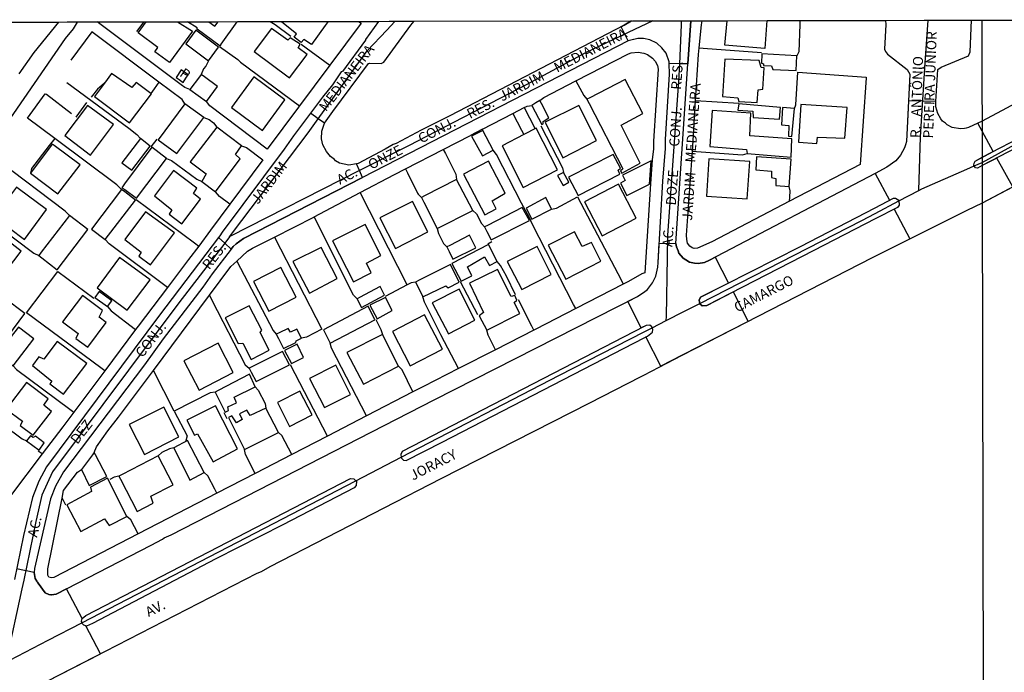
# Model space of a CAD drawing. Units: millimetres. Extents: x 178306 to 180721, y 1668731 to 1671507.
# Drawn here: x 178547 to 178794, y 1671341 to 1671504 of the extents above; entities that cross this region are included whole.
import ezdxf
from ezdxf.enums import TextEntityAlignment as Align

# ---------------------------------------------------------------- set-up
doc = ezdxf.new("R2010")
doc.units = ezdxf.units.MM
doc.header["$MEASUREMENT"] = 0
for name, color, linetype in [('V-AREA_VERDE', 3, 'Continuous'), ('V-CANTEIRO', 120, 'Continuous'), ('V-CRUZAMENTO', 1, 'Continuous'), ('V-EDIFICACAO', 2, 'Continuous'), ('V-EIXO_DE_LOGRADOURO', 3, 'Continuous'), ('V-LOTE', 1, 'Continuous'), ('V-NOME_DOS_LOGRADOUROS', 7, 'Continuous'), ('V-QUADRA', 2, 'Continuous'), ('V-REFERENCIA', 40, 'Continuous'), ('V-TESTADA', 5, 'Continuous'), ('X-LIMITE_1000', 7, 'Continuous'), ('X-LIMITE_5000', 255, 'Continuous')]:
    doc.layers.add(name, color=color, linetype=linetype)

msp = doc.modelspace()

# ---------------------------------------------------------------- linework, layer by layer
at = {"layer": 'V-AREA_VERDE'}
msp.add_lwpolyline([(178554.32, 1671338.4), (178606.85, 1671365.47), (178607.86, 1671365.85), (178610.1, 1671367.14), (178652.78, 1671389.16), (178689.95, 1671408.06), (178702.62, 1671414.56), (178703.46, 1671414.99), (178713.07, 1671419.93), (178760.64, 1671444.35), (178761.36, 1671444.71), (178784.37, 1671456.19), (178788.15, 1671458.08), (178812.49, 1671470.96)], dxfattribs=at)
at = {"layer": 'V-CANTEIRO'}
msp.add_lwpolyline([(178859.32, 1671503.86), (178857.72, 1671503.35), (178843.95, 1671496.38), (178788.13, 1671467.38), (178786.91, 1671466.75), (178786.43, 1671466.77), (178786.12, 1671467.28), (178786.01, 1671467.46), (178786.06, 1671467.98), (178786.35, 1671468.5), (178788.13, 1671469.45), (178799.64, 1671475.51), (178801.64, 1671476.56), (178808.28, 1671479.99), (178819.24, 1671485.66), (178854.86, 1671503.85)], dxfattribs=at)
for points in [[(178767.27, 1671458.53), (178767.35, 1671457.46), (178766.9, 1671456.9), (178761.36, 1671454.05), (178745.97, 1671446.12), (178719.24, 1671432.37), (178718.07, 1671432.31), (178717.48, 1671432.78), (178717.46, 1671432.89), (178717.33, 1671433.68), (178717.68, 1671434.43), (178742.68, 1671447.15), (178761.36, 1671456.84), (178765.88, 1671459.19), (178766.43, 1671459.23), (178767.25, 1671458.76)], [(178642.84, 1671394.45), (178642.88, 1671394.23), (178643.44, 1671393.73), (178644.05, 1671393.59), (178653.04, 1671398.24), (178703.57, 1671424.3), (178704.42, 1671424.74), (178705.64, 1671425.75), (178705.75, 1671426.41), (178705.6, 1671426.82), (178705.53, 1671427.01), (178704.98, 1671427.43), (178704.08, 1671427.41), (178703.61, 1671427.17), (178643.03, 1671395.9), (178642.73, 1671395.15)], [(178631.49, 1671388.57), (178631.62, 1671388.45), (178631.55, 1671387.36), (178631.08, 1671386.81), (178613.26, 1671377.54), (178596.48, 1671368.99), (178565.65, 1671352.87), (178564.16, 1671352.23), (178563.43, 1671352.44), (178563.02, 1671352.85), (178562.98, 1671353.06), (178562.91, 1671353.45), (178563.02, 1671354.11), (178564, 1671354.88), (178630.14, 1671389.16), (178631, 1671389.03)]]:
    msp.add_lwpolyline(points, close=True, dxfattribs=at)
at = {"layer": 'V-CRUZAMENTO'}
for points in [[(178715.24, 1671503.58), (178714.53, 1671492.8), (178712.46, 1671492.84), (178709.86, 1671492.9), (178709.85, 1671493.29), (178709.09, 1671495.45), (178707.99, 1671496.86), (178706.71, 1671497.98), (178705.02, 1671498.79), (178703.42, 1671499.15), (178702.03, 1671499.17), (178699.61, 1671498.55), (178697.79, 1671502.05), (178698.56, 1671502.45), (178700.38, 1671503.55)], [(178554.32, 1671338.4), (178567.61, 1671345.25), (178563.96, 1671352.29), (178563.43, 1671352.44), (178563.02, 1671352.85), (178562.91, 1671353.45), (178563.02, 1671354.1), (178559.15, 1671361.55), (178556.59, 1671360.23), (178555.37, 1671360.04), (178555.24, 1671360.02), (178554.7, 1671360.1), (178553.81, 1671360.55), (178552.02, 1671362.98), (178551.86, 1671363.19), (178551.79, 1671363.31), (178551.72, 1671363.43), (178551.3, 1671364.14), (178551.03, 1671365.62), (178546.67, 1671366.51)]]:
    msp.add_lwpolyline(points, dxfattribs=at)
for points in [[(178770.01, 1671449.03), (178784.37, 1671456.19), (178784.37, 1671456.19), (178788.15, 1671458.08), (178795.73, 1671462.09), (178791.78, 1671469.27), (178788.13, 1671467.38), (178786.91, 1671466.75), (178786.43, 1671466.77), (178786.01, 1671467.46), (178786.06, 1671467.98), (178786.35, 1671468.5), (178790.88, 1671470.9), (178787, 1671477.95), (178784.7, 1671476.9), (178784.12, 1671476.76), (178784.12, 1671476.76), (178783.67, 1671476.65), (178782.66, 1671476.57), (178780.59, 1671476.89), (178779.37, 1671477.56), (178778.89, 1671477.95), (178778.89, 1671477.95), (178778.21, 1671478.49), (178777.76, 1671479.05), (178776.99, 1671480.42), (178776.54, 1671482.09), (178776.5, 1671483.37), (178769.66, 1671483.59), (178769.17, 1671473.39), (178768.91, 1671472.55), (178768.91, 1671472.55), (178768.67, 1671471.8), (178767.71, 1671469.94), (178766.48, 1671468.57), (178764.29, 1671466.95), (178761.36, 1671465.42), (178764.91, 1671458.69), (178765.88, 1671459.19), (178766.43, 1671459.23), (178767.25, 1671458.76), (178767.35, 1671457.46), (178766.9, 1671456.9), (178766.08, 1671456.48), (178770.01, 1671449.03)], [(178600.33, 1671446.5), (178600.82, 1671447.13), (178601.57, 1671447.83), (178603.39, 1671449.1), (178633.13, 1671464.38), (178633.13, 1671464.38), (178632.39, 1671466.12), (178632.39, 1671466.12), (178631.66, 1671467.83), (178631.66, 1671467.83), (178629.69, 1671467.46), (178627.4, 1671467.99), (178626.36, 1671468.55), (178626.12, 1671468.92), (178625.18, 1671469.63), (178624.17, 1671470.86), (178623.27, 1671472.6), (178622.91, 1671474.07), (178622.97, 1671476.02), (178623.53, 1671477.75), (178623.68, 1671477.97), (178623.68, 1671477.97), (178622.1, 1671479.1), (178622.1, 1671479.1), (178620.16, 1671480.48), (178620.16, 1671480.48), (178615.92, 1671474.8), (178613.59, 1671471.46), (178598.05, 1671450.76), (178597.49, 1671449.84), (178597.14, 1671449.38), (178597.14, 1671449.38), (178598.71, 1671447.97), (178598.71, 1671447.97), (178600.33, 1671446.5)], [(178707.71, 1671417.17), (178703.98, 1671424.51), (178704.42, 1671424.74), (178705.64, 1671425.75), (178705.75, 1671426.41), (178705.53, 1671427.01), (178704.98, 1671427.43), (178704.08, 1671427.41), (178702.84, 1671426.77), (178699.48, 1671433.4), (178701.92, 1671434.64), (178703.72, 1671435.88), (178703.72, 1671435.88), (178704.4, 1671436.35), (178705.7, 1671438.06), (178706.52, 1671439.75), (178706.97, 1671441.97), (178707.04, 1671443.11), (178707.04, 1671443.11), (178707.33, 1671448), (178711.52, 1671447.92), (178711.65, 1671447.02), (178712.05, 1671446.02), (178712.05, 1671446.02), (178712.27, 1671445.48), (178713.36, 1671444.2), (178713.97, 1671443.82), (178713.97, 1671443.82), (178714.88, 1671443.24), (178716.14, 1671442.93), (178717.04, 1671442.89), (178718.62, 1671443.15), (178719.91, 1671443.73), (178721.36, 1671444.49), (178724.68, 1671437.99), (178717.68, 1671434.43), (178717.33, 1671433.68), (178717.48, 1671432.78), (178718.07, 1671432.31), (178719.24, 1671432.37), (178725.82, 1671435.76), (178729.58, 1671428.41), (178713.07, 1671419.93), (178713.07, 1671419.93), (178707.71, 1671417.17)], [(178551.72, 1671363.43), (178551.72, 1671363.43)], [(178551.86, 1671363.19), (178551.86, 1671363.19)], [(178555.37, 1671360.04), (178555.37, 1671360.04)]]:
    msp.add_lwpolyline(points, close=True, dxfattribs=at)
at = {"layer": 'V-EDIFICACAO'}
for points in [[(178586.9, 1671503.34), (178590.67, 1671501.03), (178584.85, 1671493.15), (178581.21, 1671495.82), (178581.98, 1671496.9), (178577.05, 1671500.57), (178579.07, 1671503.32)], [(178601.71, 1671503.36), (178597.7, 1671497.72), (178597.52, 1671497.28), (178591.79, 1671501.52), (178591.79, 1671501.79), (178589.37, 1671503.34)], [(178594.72, 1671503.35), (178596.23, 1671502.25), (178597.08, 1671503.35)], [(178624.58, 1671503.42), (178623.85, 1671502.41), (178620.36, 1671497.63), (178618.52, 1671498.89), (178617.83, 1671498.19), (178616.03, 1671499.48), (178616.68, 1671500.3), (178612.94, 1671503.21), (178613.03, 1671503.38)], [(178734.25, 1671503.62), (178733.75, 1671496.65), (178723.78, 1671497.46), (178724.29, 1671503.6)]]:
    msp.add_lwpolyline(points, dxfattribs=at)
for points in [[(178591.46, 1671501.22), (178588.94, 1671497.82), (178594.65, 1671493.54), (178597.1, 1671497.01), (178591.46, 1671501.22)], [(178610.36, 1671501.65), (178606.09, 1671495.89), (178614.93, 1671489.34), (178619.29, 1671495.19), (178617.09, 1671496.84), (178617.54, 1671497.75), (178615.07, 1671499.34), (178615.07, 1671499.34), (178614.49, 1671498.71), (178610.36, 1671501.65)], [(178733.02, 1671495.36), (178732.93, 1671493.02), (178733.43, 1671492.83), (178733.45, 1671492.38), (178735.44, 1671492.28), (178735.72, 1671491.44), (178741.56, 1671491.12), (178741.76, 1671494.85), (178733.02, 1671495.36)], [(178723.77, 1671494.02), (178723.13, 1671484.61), (178727.02, 1671484.33), (178727.25, 1671483.4), (178731.81, 1671483.14), (178732.11, 1671486.35), (178733.22, 1671486.49), (178733.6, 1671491.8), (178732.84, 1671491.94), (178732.36, 1671493.64), (178723.77, 1671494.02)], [(178568.63, 1671488.02), (178566.1, 1671484.61), (178574.86, 1671478.05), (178580.37, 1671485.29), (178580.21, 1671485.41), (178576.52, 1671488.18), (178575.51, 1671486.87), (178570.4, 1671490.4)], [(178588.3, 1671488.19), (178588.98, 1671489.21), (178589.55, 1671490.06), (178587.77, 1671491.32), (178586.58, 1671489.43), (178587.29, 1671488.92), (178588.3, 1671488.19)], [(178592.81, 1671490.18), (178592.36, 1671489.57), (178590.01, 1671486.36), (178594.11, 1671483.4), (178596.89, 1671487.18), (178593.64, 1671489.57), (178592.81, 1671490.18)], [(178606, 1671489.57), (178600.36, 1671481.92), (178608.16, 1671476.13), (178613.73, 1671483.8), (178606, 1671489.57)], [(178689.25, 1671483.95), (178689.8, 1671482.88), (178698.28, 1671466.52), (178697.98, 1671466.28), (178697.65, 1671466.07), (178698, 1671465.48), (178702.61, 1671467.98), (178697.82, 1671477.48), (178703.28, 1671480.41), (178698.79, 1671488.94), (178689.99, 1671484.34), (178689.25, 1671483.95)], [(178564.39, 1671482.42), (178558.75, 1671474.87), (178565.13, 1671470.01), (178570.89, 1671477.65), (178564.39, 1671482.42)], [(178582.09, 1671473.81), (178586.69, 1671470.4), (178593.5, 1671479.4), (178588.76, 1671482.83), (178582.09, 1671473.81)], [(178677.46, 1671483.65), (178676.51, 1671483.08), (178675.45, 1671482.44), (178678.01, 1671477.63), (178678.31, 1671477.81), (178678.29, 1671478.44), (178679.76, 1671479.35), (178677.87, 1671482.89), (178677.46, 1671483.65)], [(178678.8, 1671478.2), (178683.25, 1671469.29), (178691.65, 1671473.62), (178687.24, 1671482.4), (178678.8, 1671478.2)], [(178727.21, 1671482.79), (178727.03, 1671481.24), (178730.72, 1671480.95), (178730.87, 1671479.42), (178737.42, 1671479), (178737.69, 1671481.92), (178727.21, 1671482.79)], [(178742.77, 1671482.62), (178742.16, 1671473.24), (178746.71, 1671472.92), (178746.91, 1671474.52), (178753.73, 1671474.23), (178754.32, 1671481.93), (178742.77, 1671482.62)], [(178729.99, 1671474.8), (178730.28, 1671480.52), (178720.58, 1671481.14), (178719.98, 1671472.11), (178729.2, 1671471.4), (178729.29, 1671470.4), (178740.3, 1671469.46), (178740.52, 1671474.09), (178729.99, 1671474.8)], [(178738.19, 1671481.93), (178737.93, 1671477.6), (178739.75, 1671477.36), (178739.64, 1671474.7), (178740.51, 1671474.63), (178741.13, 1671481.61), (178738.19, 1671481.93)], [(178590.09, 1671468.31), (178594.09, 1671465.31), (178593, 1671463.36), (178596.42, 1671460.81), (178602.56, 1671469.09), (178601.38, 1671470.15), (178602.87, 1671472.31), (178596.69, 1671476.97), (178590.09, 1671468.31)], [(178660.44, 1671474.76), (178663.19, 1671469.8), (178665.78, 1671471.23), (178663.24, 1671476.14), (178660.44, 1671474.76)], [(178673.48, 1671475.16), (178668.09, 1671472.35), (178673.33, 1671461.89), (178681.94, 1671466.29), (178676.56, 1671476.76), (178673.48, 1671475.16)], [(178555.56, 1671472.74), (178555.32, 1671472.36), (178550.15, 1671465.44), (178557.01, 1671460.31), (178562.58, 1671467.6), (178556.06, 1671472.36), (178555.56, 1671472.74)], [(178572.99, 1671468.06), (178575.45, 1671466.21), (178580.07, 1671472.23), (178577.63, 1671474.11), (178572.99, 1671468.06)], [(178573.01, 1671461.85), (178573.7, 1671461.43), (178576.62, 1671459.19), (178584.18, 1671469.15), (178580.44, 1671471.97), (178573.67, 1671462.81), (178573.01, 1671461.85)], [(178684.69, 1671464.49), (178687.04, 1671459.88), (178697.5, 1671465.25), (178697.05, 1671466.21), (178697.64, 1671466.7), (178695.79, 1671470.18), (178684.69, 1671464.49)], [(178658.39, 1671465.24), (178663.71, 1671455.09), (178666.59, 1671456.54), (178665.61, 1671458.54), (178665.61, 1671458.54), (178668.85, 1671460.49), (178664.69, 1671468.45), (178658.39, 1671465.24)], [(178698.16, 1671464.99), (178698.79, 1671463.61), (178697.69, 1671462.94), (178699.27, 1671459.89), (178704.91, 1671462.76), (178705.29, 1671468.58), (178698.16, 1671464.99)], [(178719.76, 1671469.04), (178719.12, 1671459.74), (178729.31, 1671459.02), (178730.03, 1671468.4), (178719.76, 1671469.04)], [(178731.7, 1671469.58), (178731.47, 1671466.32), (178735.38, 1671465.97), (178735.42, 1671464.41), (178736.51, 1671464.15), (178736.46, 1671462.36), (178739.83, 1671462.15), (178740.3, 1671468.94), (178731.7, 1671469.58)], [(178585.87, 1671466.16), (178581.15, 1671459.81), (178585.51, 1671456.33), (178584.79, 1671455.2), (178587.97, 1671452.78), (178592.6, 1671459.01), (178590.86, 1671460.36), (178591.71, 1671461.76), (178585.87, 1671466.16)], [(178681.91, 1671464.9), (178683.31, 1671462.36), (178684.73, 1671463.26), (178683.43, 1671465.63), (178681.91, 1671464.9)], [(178647.91, 1671459.39), (178648.49, 1671458.24), (178651.8, 1671451.63), (178660.73, 1671456.16), (178656.68, 1671463.89), (178648.67, 1671459.78), (178647.91, 1671459.39)], [(178688.66, 1671458.33), (178693.08, 1671449.83), (178701.57, 1671454.26), (178697.19, 1671462.73), (178688.66, 1671458.33)], [(178543.11, 1671457.28), (178541.08, 1671454.56), (178548.6, 1671448.93), (178554.17, 1671456.35), (178547.06, 1671461.68), (178546.63, 1671462), (178546.39, 1671461.68)], [(178572.91, 1671461.4), (178572.91, 1671461.4), (178572.91, 1671461.4), (178565.4, 1671451.45), (178568.82, 1671448.85), (178576.35, 1671458.75), (178573.68, 1671460.81), (178572.91, 1671461.4)], [(178637.52, 1671454.32), (178641.42, 1671446.66), (178649.52, 1671450.82), (178645.69, 1671458.42), (178637.52, 1671454.32)], [(178674.08, 1671456.76), (178675.46, 1671453.98), (178680.44, 1671456.5), (178679.02, 1671459.36), (178674.08, 1671456.76)], [(178578.93, 1671455.79), (178573.76, 1671448.87), (178577.81, 1671445.69), (178577.19, 1671444.74), (178580.14, 1671442.56), (178586.1, 1671450.59), (178578.93, 1671455.79), (178578.93, 1671455.79)], [(178663.65, 1671452.04), (178664.22, 1671450.92), (178665.29, 1671448.8), (178674.88, 1671453.62), (178673.08, 1671456.92), (178673.08, 1671456.92), (178664.41, 1671452.43), (178663.65, 1671452.04)], [(178552.2, 1671444.91), (178552.93, 1671444.33), (178556.79, 1671441.28), (178564.47, 1671451.35), (178559.86, 1671454.87), (178552.82, 1671445.72), (178552.2, 1671444.91)], [(178625.63, 1671448.54), (178630.86, 1671438.28), (178635.31, 1671440.59), (178634.18, 1671443.01), (178637.72, 1671444.92), (178633.82, 1671452.66), (178625.63, 1671448.54)], [(178540.78, 1671451.32), (178540.52, 1671450.89), (178535.31, 1671443.93), (178542.21, 1671438.71), (178547.79, 1671446), (178541.4, 1671450.89), (178540.78, 1671451.32)], [(178679.59, 1671447.45), (178683.97, 1671438.97), (178692.73, 1671443.49), (178690.38, 1671448.15), (178688.08, 1671447.14), (178686.16, 1671450.8), (178679.59, 1671447.45)], [(178654.2, 1671447.05), (178654.8, 1671445.87), (178655.75, 1671444.01), (178661.46, 1671446.81), (178659.9, 1671449.95), (178654.95, 1671447.43), (178654.2, 1671447.05)], [(178615.75, 1671443.39), (178619.86, 1671435.5), (178626.82, 1671439.12), (178622.82, 1671446.87), (178615.75, 1671443.39)], [(178655.52, 1671442.9), (178655.52, 1671442.9), (178657.81, 1671438.45), (178660.52, 1671439.82), (178659.37, 1671442.08), (178659.37, 1671442.08), (178663.65, 1671444.52), (178664.94, 1671442.39), (178666.8, 1671443.35), (178664.62, 1671447.6), (178655.52, 1671442.9)], [(178669.34, 1671443.4), (178672.98, 1671436.36), (178680.32, 1671440.12), (178676.8, 1671447.13), (178669.34, 1671443.4)], [(178572.4, 1671444.35), (178566.83, 1671436.8), (178574.3, 1671431.18), (178580.07, 1671438.83), (178572.4, 1671444.35)], [(178612.7, 1671441.87), (178605.87, 1671438.38), (178609.72, 1671430.97), (178616.55, 1671434.44), (178612.7, 1671441.87)], [(178646.43, 1671438.25), (178646.74, 1671437.61), (178648.22, 1671434.56), (178653.95, 1671437.33), (178654.53, 1671436.79), (178657.3, 1671438.21), (178655.11, 1671442.66), (178647.28, 1671438.68), (178646.43, 1671438.25)], [(178659.88, 1671437.99), (178663.44, 1671430.6), (178662.32, 1671429.8), (178664.24, 1671426.18), (178672.5, 1671430.42), (178671.09, 1671433.15), (178671.76, 1671433.73), (178671.2, 1671434.85), (178670.33, 1671434.67), (178666.92, 1671441.42), (178659.88, 1671437.99)], [(178567.27, 1671435.88), (178566.24, 1671434.39), (178569.4, 1671432.13), (178570.45, 1671433.52), (178567.27, 1671435.88)], [(178631.79, 1671434.04), (178632.33, 1671432.97), (178632.87, 1671431.91), (178638.66, 1671434.93), (178637.54, 1671437.12), (178632.43, 1671434.38), (178631.79, 1671434.04)], [(178650.6, 1671433.07), (178654.65, 1671425.33), (178661.24, 1671428.68), (178657.31, 1671436.49), (178650.6, 1671433.07)], [(178536.17, 1671424.61), (178536.74, 1671424.04), (178536.74, 1671424.04), (178541.26, 1671420.49), (178548.73, 1671430.42), (178543.67, 1671434.25), (178536.74, 1671425.34), (178536.17, 1671424.61)], [(178558.15, 1671428.27), (178562.07, 1671425.34), (178561.48, 1671424.14), (178564.45, 1671421.95), (178569.04, 1671428.13), (178567.3, 1671429.44), (178568.17, 1671431.13), (178563.16, 1671434.88), (178558.15, 1671428.27)], [(178634.99, 1671432.49), (178636.82, 1671429.09), (178640.6, 1671431.11), (178638.91, 1671434.42), (178634.99, 1671432.49)], [(178607.54, 1671425.61), (178607.96, 1671426.18), (178604.78, 1671432.33), (178598.82, 1671429.29), (178602.02, 1671422.87), (178603.25, 1671422.99), (178605.33, 1671418.91), (178609.8, 1671421.21), (178607.54, 1671425.61)], [(178623.36, 1671426.27), (178625.04, 1671422.97), (178636.27, 1671428.76), (178634.6, 1671432.23), (178623.36, 1671426.27)], [(178648.68, 1671430.04), (178640.64, 1671425.9), (178645.09, 1671417.33), (178653.12, 1671421.47), (178648.68, 1671430.04)], [(178547.12, 1671426.97), (178541.81, 1671420.32), (178545.76, 1671417.33), (178550.95, 1671424.07), (178547.12, 1671426.97)], [(178611.56, 1671425.18), (178612.11, 1671424.13), (178613.4, 1671421.65), (178616.48, 1671423.15), (178616.57, 1671423.52), (178617.88, 1671424.25), (178616.72, 1671426.47), (178615.12, 1671425.75), (178614.58, 1671426.67), (178612.29, 1671425.54), (178611.56, 1671425.18)], [(178556.78, 1671423.39), (178553.46, 1671418.95), (178552.25, 1671419.58), (178550.62, 1671417.36), (178555.44, 1671413.49), (178555.44, 1671413.49), (178555, 1671412.77), (178558.38, 1671410.23), (178564.21, 1671417.89), (178556.78, 1671423.39)], [(178629.22, 1671420.64), (178633.42, 1671412.67), (178642.13, 1671417.18), (178638.11, 1671425.12), (178629.22, 1671420.64)], [(178588.47, 1671418.53), (178592.27, 1671411.21), (178600.82, 1671415.59), (178597.04, 1671422.96), (178588.47, 1671418.53)], [(178604.85, 1671416.68), (178605.34, 1671415.74), (178606.59, 1671413.35), (178614.88, 1671417.56), (178613.13, 1671420.91), (178605.34, 1671416.93), (178604.85, 1671416.68)], [(178613.61, 1671421.11), (178615.39, 1671417.84), (178618.43, 1671419.42), (178616.77, 1671422.73), (178613.61, 1671421.11)], [(178626.47, 1671417.49), (178619.9, 1671414.15), (178623.63, 1671406.85), (178630.18, 1671410.15), (178626.47, 1671417.49)], [(178596.28, 1671410.71), (178596.62, 1671410.05), (178598.85, 1671405.7), (178599.62, 1671406.13), (178599.49, 1671407), (178601.63, 1671408.04), (178601.06, 1671409.45), (178606.29, 1671412.08), (178604.88, 1671415.18), (178597.06, 1671411.12), (178596.28, 1671410.71)], [(178549.13, 1671413.13), (178544.08, 1671406.44), (178548.11, 1671403.42), (178547.54, 1671402.34), (178550.76, 1671399.92), (178555.36, 1671405.88), (178553.48, 1671407.42), (178554.59, 1671409.01), (178549.13, 1671413.13)], [(178611.86, 1671408.15), (178614.93, 1671402.15), (178620.57, 1671405), (178617.46, 1671410.98), (178611.86, 1671408.15)], [(178574.82, 1671402.61), (178578.6, 1671395.09), (178587.22, 1671399.52), (178583.5, 1671406.92), (178574.82, 1671402.61)], [(178589.19, 1671403.67), (178591.13, 1671399.92), (178591.89, 1671400.3), (178595.79, 1671393.29), (178601.88, 1671396.52), (178596.41, 1671407.26), (178589.19, 1671403.67)], [(178605.03, 1671404.84), (178604.19, 1671406.23), (178602.43, 1671405.32), (178603.04, 1671403.87), (178601.61, 1671403.04), (178600.49, 1671404.78), (178599.63, 1671404.35), (178603.62, 1671396.33), (178612.11, 1671400.65), (178608.98, 1671406.7), (178605.03, 1671404.84)], [(178551.35, 1671399.73), (178550.84, 1671399.36), (178550.12, 1671399.83), (178549.17, 1671398.51), (178552.27, 1671396.2), (178553.56, 1671398.03), (178551.35, 1671399.73)], [(178589.36, 1671398.62), (178589.36, 1671398.62), (178585.99, 1671396.81), (178589.95, 1671388.74), (178589.95, 1671388.74), (178593.59, 1671390.65), (178589.36, 1671398.62), (178589.36, 1671398.62)], [(178566.06, 1671395.66), (178565.61, 1671395.06), (178562.85, 1671391.39), (178564.83, 1671387.39), (178569.22, 1671389.66), (178566.38, 1671395.06), (178566.06, 1671395.66)], [(178572.25, 1671389.69), (178572.62, 1671388.98), (178576.82, 1671380.89), (178580.83, 1671382.96), (178580.22, 1671384.73), (178585.77, 1671387.56), (178582.03, 1671394.78), (178573.06, 1671390.11), (178572.25, 1671389.69)], [(178569.35, 1671389.18), (178565.1, 1671386.95), (178565.42, 1671385.86), (178559.26, 1671382.52), (178562.71, 1671375.89), (178568.64, 1671379), (178568.64, 1671379), (178569.81, 1671377.34), (178574.24, 1671379.65), (178569.35, 1671389.18)]]:
    msp.add_lwpolyline(points, close=True, dxfattribs=at)
at = {"layer": 'V-EIXO_DE_LOGRADOURO'}
for points in [[(178599.91, 1671449.52), (178600.68, 1671450.55), (178619.55, 1671475.55), (178622.1, 1671479.1), (178634.31, 1671496.09), (178639.23, 1671501.25), (178641.22, 1671503.44)], [(178705.76, 1671503.57), (178699.55, 1671500.63)], [(178712.46, 1671492.84), (178712.9, 1671502.58), (178712.95, 1671503.59)], [(178772.24, 1671461.16), (178772.68, 1671474.59), (178773.85, 1671493.05), (178774.59, 1671503.7)], [(178786.12, 1671467.28), (178788.13, 1671468.16), (178801.13, 1671475.31), (178804.85, 1671477.36), (178848.74, 1671499.99), (178857.31, 1671503.86)], [(178699.55, 1671500.63), (178688.89, 1671495.59), (178674.24, 1671487.65), (178644.64, 1671472.35), (178632.39, 1671466.12), (178600, 1671449.64), (178599.91, 1671449.52)], [(178709.1, 1671428.61), (178709.12, 1671429.62), (178709.4, 1671444.48), (178709.5, 1671449.91), (178712.26, 1671488.48), (178712.46, 1671492.84)], [(178772.24, 1671461.16), (178773.01, 1671461.57), (178784.25, 1671466.47), (178786.12, 1671467.28)], [(178767.27, 1671458.53), (178772.24, 1671461.16)], [(178717.46, 1671432.89), (178757.98, 1671453.62), (178761.36, 1671455.41), (178767.27, 1671458.53)], [(178599.91, 1671449.52), (178598.71, 1671447.97), (178587.19, 1671433.08), (178555.6, 1671390.82), (178552.99, 1671384.95), (178551.46, 1671378.34), (178548.47, 1671363.71), (178547.98, 1671361.49), (178544.2, 1671344.22), (178544.01, 1671343.22)], [(178709.1, 1671428.61), (178713.48, 1671430.86), (178717.46, 1671432.89)], [(178705.6, 1671426.82), (178709.1, 1671428.61)], [(178642.84, 1671394.45), (178682.43, 1671414.97), (178703.59, 1671425.8), (178705.6, 1671426.82)], [(178631.49, 1671388.57), (178642.84, 1671394.45)], [(178562.98, 1671353.06), (178631.49, 1671388.57)], [(178544.01, 1671343.22), (178544.98, 1671343.72), (178554.55, 1671348.68), (178562.98, 1671353.06)]]:
    msp.add_lwpolyline(points, dxfattribs=at)
at = {"layer": 'V-LOTE'}
for points in [[(178587.83, 1671487.61), (178566.81, 1671503.3)], [(178610.08, 1671503.38), (178611.3, 1671502.64), (178615.19, 1671499.78)], [(178632.11, 1671503.43), (178632.85, 1671502.96), (178625, 1671492.47)], [(178717.32, 1671496.8), (178717.91, 1671502.59), (178718.08, 1671503.59)], [(178742.53, 1671503.64), (178742.48, 1671502.64), (178742.24, 1671495.82), (178741.76, 1671494.85)], [(178582.25, 1671488.24), (178565.48, 1671500.8), (178560.24, 1671493.76)], [(178597.36, 1671497.18), (178601.98, 1671493.89), (178602.66, 1671493.25), (178617.37, 1671482.29)], [(178617.8, 1671497.72), (178625, 1671492.47)], [(178686.53, 1671488.55), (178699.63, 1671495.32), (178700.36, 1671495.54), (178702.11, 1671495.71), (178703.48, 1671495.49), (178704.42, 1671495.13), (178705.66, 1671494.21), (178706.34, 1671493.47), (178706.9, 1671492.44), (178707.07, 1671491.46), (178705.87, 1671473.45), (178705.87, 1671471.53), (178705.59, 1671468.82)], [(178716.45, 1671483.67), (178717.16, 1671495.18), (178717.32, 1671496.8)], [(178717.32, 1671496.8), (178718.36, 1671496.73), (178732.95, 1671495.69)], [(178594.65, 1671493.54), (178593.94, 1671492.25), (178593.43, 1671491.57), (178592.81, 1671490.18)], [(178625, 1671492.47), (178609.31, 1671471.51), (178594.98, 1671482.33), (178594.11, 1671483.4)], [(178741.13, 1671481.61), (178741.49, 1671482.56), (178742.02, 1671490.71)], [(178742.02, 1671490.71), (178742.01, 1671490.71)], [(178742.02, 1671490.71), (178759.12, 1671489.51), (178759.11, 1671489.36)], [(178559.22, 1671488.18), (178574.72, 1671476.7), (178576.71, 1671475.12), (178577.63, 1671474.11)], [(178582.25, 1671488.24), (178581.06, 1671486.6), (178580.21, 1671485.41)], [(178588.76, 1671482.83), (178588.02, 1671483.91), (178582.25, 1671488.24)], [(178590.01, 1671486.36), (178588.76, 1671486.93), (178587.83, 1671487.61)], [(178677.46, 1671483.65), (178678.51, 1671484.41), (178686.53, 1671488.55)], [(178686.53, 1671488.55), (178688.46, 1671484.88), (178689.25, 1671483.95)], [(178759.11, 1671489.36), (178757.6, 1671467.68)], [(178549.42, 1671479.23), (178553.83, 1671485.29)], [(178553.83, 1671485.29), (178554.15, 1671485.25), (178560.35, 1671480.44)], [(178673.57, 1671481.86), (178674.28, 1671482.23), (178675.45, 1671482.44)], [(178715.66, 1671470.95), (178715.75, 1671472.25), (178716.45, 1671483.67)], [(178716.45, 1671483.67), (178727.21, 1671482.98)], [(178663.15, 1671476.51), (178670.75, 1671480.41)], [(178670.75, 1671480.41), (178673.57, 1671481.86)], [(178670.75, 1671480.41), (178672.91, 1671476.26), (178673.48, 1671475.16)], [(178673.57, 1671481.86), (178676.22, 1671476.74)], [(178556.25, 1671474.11), (178549.42, 1671479.22), (178549.42, 1671479.23)], [(178593.5, 1671479.4), (178594.8, 1671478.91), (178595.88, 1671478.06), (178596.69, 1671476.97)], [(178677.71, 1671477.33), (178683.14, 1671466.85), (178683.43, 1671465.63)], [(178653.35, 1671471.43), (178660.12, 1671474.92)], [(178572.91, 1671461.4), (178571.7, 1671462.56), (178556.25, 1671474.11)], [(178581.76, 1671473.99), (178580.22, 1671472.08)], [(178602.87, 1671472.31), (178604.11, 1671471.88), (178608.21, 1671468.8), (178599.97, 1671457.71)], [(178643.88, 1671466.55), (178653.35, 1671471.43)], [(178653.35, 1671471.43), (178653.86, 1671470.43), (178656.52, 1671465.22), (178656.68, 1671463.89)], [(178686.46, 1671431.61), (178685.92, 1671432.67), (178675.53, 1671452.84), (178674.94, 1671454.34), (178672.92, 1671457.97), (178666.68, 1671470.15), (178665.78, 1671471.23)], [(178739.93, 1671458.47), (178720.5, 1671448.34), (178716.95, 1671446.74), (178716.1, 1671446.61), (178715.59, 1671446.78), (178714.98, 1671447.21), (178714.45, 1671448.01), (178714.21, 1671448.9), (178714.15, 1671449.97), (178715.66, 1671470.95)], [(178715.66, 1671470.95), (178716.66, 1671470.88), (178728.13, 1671470.1), (178729.29, 1671470.4)], [(178559.86, 1671454.87), (178558.81, 1671455.98), (178541.94, 1671468.68)], [(178584.18, 1671469.15), (178585.43, 1671468.67), (178591.72, 1671463.97), (178593, 1671463.36)], [(178757.6, 1671467.68), (178739.93, 1671458.47)], [(178632.58, 1671460.62), (178641.15, 1671465.15), (178643.88, 1671466.55)], [(178643.88, 1671466.55), (178644.38, 1671465.55), (178646.88, 1671460.5), (178647.04, 1671460.24), (178647.91, 1671459.39)], [(178705.17, 1671462.78), (178703.78, 1671440.56), (178703.03, 1671440.29), (178699.67, 1671438.42), (178698.35, 1671437.74)], [(178599.97, 1671457.71), (178597.4, 1671459.66), (178596.42, 1671460.81)], [(178621.04, 1671454.53), (178632.58, 1671460.62)], [(178644.3, 1671437.55), (178632.58, 1671460.62)], [(178739.93, 1671458.47), (178739.99, 1671459.47), (178740.09, 1671461.09), (178739.83, 1671462.15)], [(178576.59, 1671458.89), (178591.17, 1671448.03), (178592.21, 1671447.26)], [(178599.97, 1671457.71), (178595.13, 1671451.2), (178592.21, 1671447.26)], [(178680.44, 1671456.5), (178681.62, 1671456.69), (178686.92, 1671459.57), (178697.81, 1671438.78), (178698.35, 1671437.74)], [(178660.73, 1671456.16), (178661.67, 1671455.34), (178662.9, 1671452.92), (178663.65, 1671452.04)], [(178541.39, 1671452.6), (178550.93, 1671445.47), (178552.2, 1671444.91)], [(178611.16, 1671449.51), (178620.99, 1671454.5), (178621.04, 1671454.53)], [(178631.79, 1671434.04), (178630.92, 1671434.97), (178621.04, 1671454.53)], [(178651.8, 1671451.63), (178652.12, 1671450.38), (178653.43, 1671447.87), (178654.2, 1671447.05)], [(178584.38, 1671436.88), (178569.8, 1671447.79), (178568.82, 1671448.85)], [(178601.73, 1671443.5), (178604.42, 1671445.93), (178605.66, 1671446.72), (178611.16, 1671449.51)], [(178611.16, 1671449.51), (178623, 1671426.43), (178619.12, 1671424.44), (178617.88, 1671424.25)], [(178664.52, 1671447.83), (178665.48, 1671448.42)], [(178592.21, 1671447.26), (178589.68, 1671443.86), (178584.38, 1671436.88)], [(178594.85, 1671434.93), (178600.2, 1671442.12), (178601.73, 1671443.5)], [(178601.73, 1671443.5), (178610.77, 1671426.13), (178611.56, 1671425.18)], [(178671.41, 1671435.05), (178669.14, 1671439.7), (178667.68, 1671442.37), (178666.8, 1671443.35)], [(178568.72, 1671416.06), (178567.71, 1671416.81), (178549.16, 1671430.57), (178556.95, 1671440.92), (178565.99, 1671434.2)], [(178646.43, 1671438.25), (178645.28, 1671438.07), (178644.3, 1671437.55)], [(178661.96, 1671430.02), (178657.62, 1671438.3)], [(178584.38, 1671436.88), (178577.02, 1671427.2), (178576.4, 1671426.36)], [(178644.3, 1671437.55), (178638.85, 1671434.63)], [(178698.35, 1671437.74), (178686.46, 1671431.61)], [(178580.87, 1671416.14), (178594.85, 1671434.93)], [(178594.85, 1671434.93), (178595.38, 1671433.91), (178603.82, 1671417.52), (178604.85, 1671416.68)], [(178657.18, 1671416.63), (178652.72, 1671425.08), (178648.64, 1671433.21), (178648.22, 1671434.56)], [(178676.01, 1671426.22), (178675.49, 1671427.23), (178672.13, 1671433.81)], [(178569.4, 1671432.13), (178570.32, 1671431.02), (178576.4, 1671426.36)], [(178686.46, 1671431.61), (178676.46, 1671426.45), (178676.01, 1671426.22)], [(178636.48, 1671428.88), (178637.77, 1671426.4), (178638.11, 1671425.12)], [(178576.4, 1671426.36), (178568.72, 1671416.06)], [(178666.4, 1671421.33), (178665.88, 1671422.33), (178664.54, 1671424.94), (178664.24, 1671426.18)], [(178676.01, 1671426.22), (178666.4, 1671421.33)], [(178634.14, 1671404.78), (178625.43, 1671421.68), (178625.04, 1671422.97)], [(178666.4, 1671421.33), (178657.18, 1671416.63)], [(178545.76, 1671417.33), (178546.66, 1671416.34), (178559.97, 1671406.48), (178561, 1671405.72)], [(178568.72, 1671416.06), (178561, 1671405.72)], [(178566.06, 1671395.66), (178566.66, 1671397.06), (178569.46, 1671401.01), (178572.15, 1671404.43), (178580.87, 1671416.14)], [(178586.07, 1671405.93), (178580.87, 1671416.14)], [(178624.41, 1671399.74), (178615.18, 1671417.56)], [(178645.75, 1671410.79), (178643.03, 1671416.28), (178642.13, 1671417.18)], [(178657.18, 1671416.63), (178648.36, 1671412.14), (178645.75, 1671410.79)], [(178596.28, 1671410.71), (178595.06, 1671410.54), (178586.07, 1671405.93)], [(178606.29, 1671412.08), (178607.08, 1671411.24), (178608.78, 1671407.87), (178608.98, 1671406.7)], [(178645.75, 1671410.79), (178634.14, 1671404.78)], [(178533.54, 1671409.81), (178548.01, 1671399.08), (178549.17, 1671398.51)], [(178586.07, 1671405.93), (178589.31, 1671399.76), (178588.86, 1671398.32)], [(178561, 1671405.72), (178558.23, 1671402.01), (178553.05, 1671395.32), (178553.02, 1671395.27)], [(178598.49, 1671405.59), (178599.22, 1671404.12)], [(178634.14, 1671404.78), (178624.41, 1671399.74)], [(178615.51, 1671395.13), (178612.97, 1671399.87), (178612.11, 1671400.65)], [(178624.41, 1671399.74), (178615.51, 1671395.13)], [(178553.02, 1671395.27), (178552.09, 1671395.94)], [(178585.99, 1671396.81), (178584.86, 1671396.53), (178582.96, 1671395.58), (178582.03, 1671394.78)], [(178606.35, 1671390.39), (178603.92, 1671395.16), (178603.62, 1671396.33)], [(178553.02, 1671395.27), (178545.17, 1671384.78)], [(178615.51, 1671395.13), (178606.35, 1671390.39)], [(178558.03, 1671384.2), (178558.42, 1671386.1), (178561.92, 1671390.7), (178562.85, 1671391.39)], [(178572.25, 1671389.69), (178571.06, 1671389.43), (178569.99, 1671388.85)], [(178596.73, 1671385.41), (178596.2, 1671386.43), (178594.44, 1671389.77), (178593.59, 1671390.65)], [(178606.35, 1671390.39), (178596.73, 1671385.41)], [(178577.09, 1671375.25), (178555.99, 1671364.33), (178555.35, 1671364.25), (178554.74, 1671364.46), (178554.44, 1671364.91), (178554.44, 1671366.5), (178558.03, 1671384.2)], [(178558.03, 1671384.2), (178558.86, 1671382.51)], [(178596.73, 1671385.41), (178577.09, 1671375.25)], [(178577.09, 1671375.25), (178575.23, 1671378.8), (178574.24, 1671379.65)]]:
    msp.add_lwpolyline(points, dxfattribs=at)
at = {"layer": 'V-QUADRA'}
for points in [[(178637.14, 1671503.43), (178633.89, 1671498.87), (178633.93, 1671498.74), (178628.11, 1671490.9), (178627.85, 1671490.81), (178625.61, 1671487.54), (178623.13, 1671484.46), (178620.16, 1671480.48), (178615.92, 1671474.8), (178613.59, 1671471.46), (178598.05, 1671450.76), (178597.49, 1671449.84), (178597.14, 1671449.38), (178582.39, 1671429.96), (178554.1, 1671392.07), (178552.2, 1671388.45), (178550.64, 1671384.39), (178548.39, 1671374.83), (178546.13, 1671363.89)], [(178700.38, 1671503.55), (178698.56, 1671502.45), (178655.01, 1671479.78), (178647.78, 1671476.19), (178641.56, 1671472.87), (178640.78, 1671472.67), (178638.84, 1671471.44), (178632.09, 1671467.91), (178631.66, 1671467.83), (178629.69, 1671467.46), (178627.4, 1671467.99), (178626.36, 1671468.55), (178626.12, 1671468.92), (178625.18, 1671469.63), (178624.17, 1671470.86), (178623.27, 1671472.6), (178622.91, 1671474.07), (178622.97, 1671476.02), (178623.53, 1671477.75), (178623.68, 1671477.97), (178625.69, 1671480.91), (178634.61, 1671492.87), (178634.89, 1671493.01), (178637.8, 1671492.91), (178638.48, 1671493.2), (178645.25, 1671502.45), (178646.03, 1671503.45)], [(178763.93, 1671503.68), (178763.97, 1671502.68), (178763.69, 1671496.5), (178763.89, 1671495.9), (178764.4, 1671495.22), (178769.32, 1671491.43), (178769.98, 1671490.26), (178769.17, 1671473.39), (178768.91, 1671472.55), (178768.67, 1671471.8), (178767.71, 1671469.94), (178766.48, 1671468.57), (178764.29, 1671466.95), (178761.36, 1671465.42), (178719.91, 1671443.73), (178718.62, 1671443.15), (178717.04, 1671442.89), (178716.14, 1671442.93), (178714.88, 1671443.24), (178713.97, 1671443.82), (178713.36, 1671444.2), (178712.27, 1671445.48), (178712.05, 1671446.02), (178711.65, 1671447.02), (178711.52, 1671447.92), (178714.53, 1671492.8), (178715.24, 1671503.58)], [(178800.29, 1671484.95), (178788.11, 1671478.46), (178784.7, 1671476.9), (178784.12, 1671476.76), (178783.67, 1671476.65), (178782.66, 1671476.57), (178780.59, 1671476.89), (178779.37, 1671477.56), (178778.89, 1671477.95), (178778.21, 1671478.49), (178777.76, 1671479.05), (178776.99, 1671480.42), (178776.54, 1671482.09), (178776.5, 1671483.37), (178777.01, 1671491.37), (178777.85, 1671492.01), (178784.67, 1671494.85), (178785.08, 1671495.79), (178785.41, 1671503.72)], [(178554.32, 1671338.4), (178606.85, 1671365.47), (178607.86, 1671365.85), (178610.1, 1671367.14), (178652.78, 1671389.16), (178689.95, 1671408.06), (178702.62, 1671414.56), (178703.46, 1671414.99), (178713.07, 1671419.93), (178760.64, 1671444.35), (178761.36, 1671444.71), (178784.37, 1671456.19), (178788.15, 1671458.08), (178812.49, 1671470.96)]]:
    msp.add_lwpolyline(points, dxfattribs=at)
msp.add_lwpolyline([(178580.34, 1671372.46), (178583.18, 1671373.95), (178583.59, 1671374.3), (178585.32, 1671375.04), (178651.03, 1671408.79), (178701.92, 1671434.64), (178703.72, 1671435.88), (178703.72, 1671435.88), (178704.4, 1671436.35), (178705.7, 1671438.06), (178706.52, 1671439.75), (178706.97, 1671441.97), (178707.04, 1671443.11), (178707.04, 1671443.11), (178708.27, 1671463.51), (178708.91, 1671471.63), (178708.89, 1671473.88), (178709.89, 1671490.26), (178709.86, 1671492.9), (178709.86, 1671492.9), (178709.85, 1671493.29), (178709.09, 1671495.45), (178707.99, 1671496.86), (178706.71, 1671497.98), (178705.02, 1671498.79), (178703.42, 1671499.15), (178702.03, 1671499.17), (178700.56, 1671498.79), (178700.56, 1671498.79), (178699.61, 1671498.55), (178633.13, 1671464.38), (178633.13, 1671464.38), (178603.39, 1671449.1), (178601.57, 1671447.83), (178600.82, 1671447.13), (178600.33, 1671446.5), (178600.33, 1671446.5), (178595.56, 1671440.29), (178593.24, 1671436.99), (178583.33, 1671424.04), (178578.61, 1671417.58), (178558.38, 1671390.78), (178556.37, 1671387.24), (178555.11, 1671384.07), (178551.17, 1671366.62), (178551.03, 1671365.62), (178551.3, 1671364.14), (178551.72, 1671363.43), (178551.72, 1671363.43), (178551.79, 1671363.31), (178551.86, 1671363.19), (178551.86, 1671363.19), (178552.02, 1671362.98), (178553.81, 1671360.55), (178554.7, 1671360.1), (178555.24, 1671360.02), (178555.37, 1671360.04), (178555.37, 1671360.04), (178556.59, 1671360.23), (178580.34, 1671372.46)], close=True, dxfattribs=at)
at = {"layer": 'V-REFERENCIA'}
for points in [[(178465.88, 1671386.34), (178465.77, 1671387.02), (178465.88, 1671387.96), (178466.28, 1671388.91), (178466.73, 1671389.44), (178468.19, 1671390.29), (178472.21, 1671391.27), (178472.36, 1671391.31), (178477.75, 1671392.63), (178478.94, 1671393.66), (178479.95, 1671395.11), (178482.13, 1671400.22), (178483.26, 1671402.18), (178484.59, 1671404), (178487.82, 1671407.78), (178492.95, 1671414.74), (178500, 1671423.33), (178511.83, 1671436.26), (178517.2, 1671442.51), (178539.93, 1671471.85), (178545.98, 1671480.36), (178558.91, 1671499.15), (178560.86, 1671501.61), (178561.88, 1671503.28)], [(178557.12, 1671503.27), (178550.96, 1671495.69), (178547.24, 1671490.36)]]:
    msp.add_lwpolyline(points, dxfattribs=at)
at = {"layer": 'V-TESTADA'}
for points in [[(178578.44, 1671503.32), (178576.64, 1671500.88)], [(178568.63, 1671488.02), (178566.86, 1671486.51), (178565.32, 1671484.52)], [(178759.11, 1671489.36), (178757.6, 1671467.68)], [(178549.42, 1671479.23), (178553.83, 1671485.29)], [(178561.54, 1671479.49), (178564.26, 1671483.12)], [(178663.17, 1671476.52), (178660.12, 1671474.92)], [(178556.25, 1671474.11), (178554.82, 1671472.36), (178550.42, 1671466.63), (178550.15, 1671465.44)], [(178705.59, 1671468.82), (178705.17, 1671462.78)]]:
    msp.add_lwpolyline(points, dxfattribs=at)
at = {"layer": 'X-LIMITE_1000'}
msp.add_line((178793.4, 1668732.28), (178788.06, 1671503.69), dxfattribs=at)
at = {"layer": 'X-LIMITE_5000'}
msp.add_lwpolyline([(178530.92, 1671503.23), (178557.25, 1671503.28), (178559.31, 1671503.29), (178561.86, 1671503.29), (178566.81, 1671503.3), (178578.44, 1671503.32), (178579.01, 1671503.32), (178579.5, 1671503.32), (178587.38, 1671503.34), (178588.15, 1671503.34), (178588.98, 1671503.34), (178589.75, 1671503.35), (178595.5, 1671503.36), (178596.57, 1671503.36), (178601.91, 1671503.37), (178610.29, 1671503.38), (178613.1, 1671503.39), (178624.58, 1671503.42), (178632.13, 1671503.43), (178637.27, 1671503.44), (178639.85, 1671503.45), (178645.98, 1671503.46), (178700.68, 1671503.56), (178705.76, 1671503.57), (178712.95, 1671503.59), (178715.26, 1671503.59), (178718.01, 1671503.6), (178724.24, 1671503.61), (178734.32, 1671503.63), (178742.51, 1671503.65), (178764.02, 1671503.69), (178773.62, 1671503.71), (178785.64, 1671503.73), (178788.06, 1671503.73), (178805.63, 1671503.77)], dxfattribs=at)

# ---------------------------------------------------------------- texts
at = {"layer": 'V-NOME_DOS_LOGRADOUROS'}
for s, height, rotation, p in [('MEDIANEIRA', 2.5, 27, (178682.16, 1671489.88)), ('PEREIRA JÚNIOR', 2.4998, 88, (178776.59, 1671474.1)), ('MEDIANEIRA', 2.5, 52, (178624.63, 1671480.23)), ('R.   ANTÔNIO', 2.4998, 88, (178773.4, 1671474.19)), ('RES.', 2.5, 86, (178713.56, 1671486.21)), ('P', 2.5, 325, (178586.77, 1671489.27)), ('JARDIM', 2.5, 27, (178668.42, 1671482.67)), ('MEDIANEIRA', 2.5, 86, (178717.08, 1671467.98)), ('RES.', 2.5, 27, (178660.37, 1671478.33)), ('CONJ.', 2.5, 86, (178713.08, 1671471.97)), ('CONJ.', 2.5, 27, (178648.21, 1671472.16)), ('ONZE', 2.5, 27, (178635.71, 1671465.62)), ('JARDIM', 2.5, 52, (178607.61, 1671457.05)), ('AC.', 2.5, 27, (178627.87, 1671461.85)), ('DOZE', 2.5, 86, (178712.26, 1671457.29)), ('JARDIM', 2.5, 86, (178716.31, 1671453.49)), ('AC.', 2.5, 86, (178711.39, 1671446.91)), ('RES.', 2.5, 52, (178595.43, 1671440.69)), ('CAMARGO', 2.5, 27, (178727.21, 1671429.89)), ('CONJ.', 2.5, 52, (178578.73, 1671418.69)), ('DEZ', 2.5, 52, (178562.47, 1671397.03)), ('JORACY', 2.5, 27, (178646.13, 1671387.88)), ('AC.', 2.5, 76.8461, (178552.53, 1671374.08)), ('AV.', 2.5, 27, (178580.03, 1671353.73))]:
    msp.add_text(s, height=height, rotation=rotation, dxfattribs=at).set_placement(p, align=Align.BOTTOM_LEFT)

doc.saveas('drawing.dxf')
